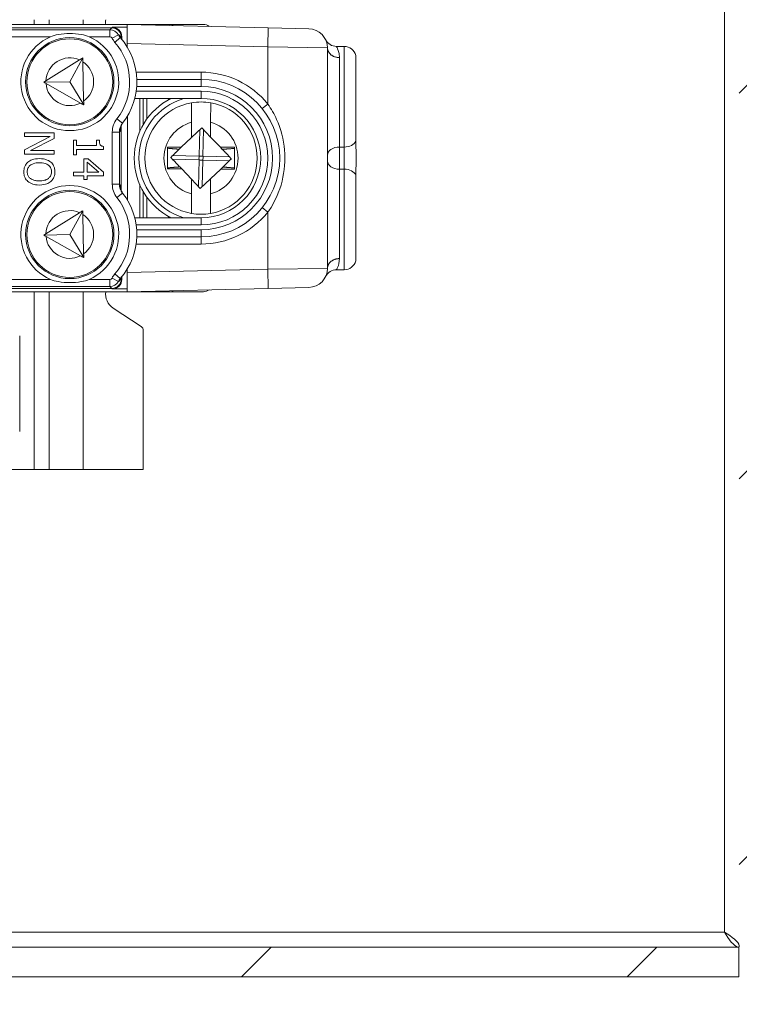
# Model space of a CAD drawing. Units: inches. Extents: x 0.1 to 10.9, y 0.1 to 8.4.
# Drawn here: x 9.4 to 9.7, y 4.2 to 4.6 of the extents above; entities that cross this region are included whole.
import ezdxf

# ---------------------------------------------------------------- set-up
doc = ezdxf.new("R2010")
doc.units = ezdxf.units.IN
doc.header["$MEASUREMENT"] = 0
for name, color, linetype, lineweight in [('Dimension (ANSI)', 7, 'Continuous', 5), ('Hatch (ANSI)', 7, 'Continuous', 5), ('Visible (ANSI)', 7, 'Continuous', 5), ('Visible Narrow (ANSI)', 7, 'Continuous', 5)]:
    doc.layers.add(name, color=color, linetype=linetype, lineweight=lineweight)
doc.styles.add('Note Text (ANSI)', font='tahoma.ttf')
doc.dimstyles.new('Default - Fraction (ANSI)', dxfattribs={"dimtxt": 0.0449999980628491, "dimasz": 0.0599999986588955, "dimexe": 0.0625, "dimexo": 0.001, "dimgap": 0.031, "dimtad": 0, "dimtih": 1, "dimtoh": 1, "dimdec": 4, "dimrnd": 1e-08, "dimzin": 0, "dimdsep": 46, "dimlunit": 5, "dimtxsty": 'Note Text (ANSI)', "dimblk": 'Filled-1', "dimcen": 0.09, "dimdle": 0.3939999999999999, "dimclrd": 256, "dimclre": 256, "dimclrt": 256, "dimadec": 0, "dimazin": 3, "dimtfac": 2.666666984558105, "dimtofl": 0, "dimtmove": 0, "dimatfit": 3, "dimldrblk": 'Filled-1', "dimfxl": 1, "dimfrac": 2, "dimtolj": 1, "dimtzin": 12, "dimlwd": -1, "dimlwe": -1, "dimarcsym": 0})

# ---------------------------------------------------------------- blocks, each defined once
blk = doc.blocks.new('Filled-1')
at = {"color": 0}
for p, q in [((0, 0), (-0.9999999999999998, 0.1666666666666666)), ((-0.9999999999999998, 0.1666666666666666), (-0.9999999999999998, -0.1666666666666666)), ((-0.9999999999999998, 0), (0, 0)), ((-0.9999999999999998, -0.1666666666666666), (0, 0))]:
    blk.add_line(p, q, dxfattribs=at)
at = {"color": 0, "flags": 128}
blk.add_lwpolyline([(-0.9999999999999998, -0.1666666666666666), (0, 0), (-0.9999999999999998, 0.1666666666666666), (-0.9999999999999998, -0.1666666666666666)], dxfattribs=at)
at = {"color": 0}
blk.add_solid([(-0.9999999999999998, -0.1666666666666666), (0, 0), (-0.9999999999999998, 0.1666666666666666), (-0.9999999999999998, -0.1666666666666666)], dxfattribs=at)
blk = doc.blocks.new('*D30')
at = {"layer": 'Defpoints', "color": 0, "transparency": 16777216}
for p in [(8.862500000000079, 4.206217179608384), (9.737500000000079, 4.206217179608384), (9.737500000000079, 3.8484375)]:
    blk.add_point(p, dxfattribs=at)
at = {"layer": 'Dimension (ANSI)', "transparency": 16777216}
for p, q in [((8.862500000000079, 4.205217179608385), (8.862500000000079, 3.7859375)), ((9.737500000000079, 4.205217179608385), (9.737500000000079, 3.7859375)), ((8.922499998658974, 3.8484375), (9.199641373480956, 3.8484375)), ((9.677500001341183, 3.8484375), (9.4003586265192, 3.8484375))]:
    blk.add_line(p, q, dxfattribs=at)
at = {"layer": 'Dimension (ANSI)', "transparency": 16777216, "xscale": 0.0599999986588955, "yscale": 0.0599999986588955, "zscale": 0.0599999986588955, "rotation": 180}
blk.add_blockref('Filled-1', (8.862500000000079, 3.8484375), dxfattribs=at)
at = {"layer": 'Dimension (ANSI)', "transparency": 16777216, "xscale": 0.0599999986588955, "yscale": 0.0599999986588955, "zscale": 0.0599999986588955}
blk.add_blockref('Filled-1', (9.737500000000079, 3.8484375), dxfattribs=at)
at = {"layer": 'Dimension (ANSI)', "transparency": 16777216, "insert": (9.300000000000079, 3.8484375), "char_height": 0.0449999980628491, "attachment_point": 5, "style": 'Note Text (ANSI)'}
blk.add_mtext('\\A1; 4\\P[102]', dxfattribs=at)

msp = doc.modelspace()

# ---------------------------------------------------------------- hatches: boundary and pattern name
at = {"layer": 'Hatch (ANSI)'}
h = msp.add_hatch(dxfattribs=at)
h.set_pattern_fill('ANSI31', color=256, scale=0.9999999999999998, style=0)
h.set_pattern_definition([(44.99999999999999, (0, 0), (-0.0883883476483184, 0.0883883476483184), [])])
h.paths.add_polyline_path([(9.723782820391692, 4.206062500000001), (8.87621717960846, 4.206062500000001), (8.87621717960846, 4.192499999999999), (9.723782820391692, 4.192499999999999)])
h.paths.add_polyline_path([(8.87621717960846, 5.053937499999999), (9.723782820391692, 5.053937499999999), (9.723782820391692, 5.067499999999999), (8.87621717960846, 5.067499999999999)])
h.paths.add_polyline_path([(9.737500000000079, 4.206217179608383), (9.737500000000079, 4.301875), (9.737500000000079, 4.958124999999999), (9.737500000000079, 5.053782820391615), (9.723937500000076, 5.053782820391615), (9.723937500000078, 4.206217179608383)])
h.paths.add_polyline_path([(8.876062500000074, 4.424812499999998), (8.876062500000074, 4.44486126866554), (8.876062500000076, 5.053782820391615), (8.862500000000079, 5.053782820391615), (8.862500000000079, 4.444861268665545), (8.862500000000074, 4.404763731334455), (8.862500000000079, 4.206217179608383), (8.876062500000076, 4.206217179608383), (8.876062500000076, 4.404763731334457)])

# ---------------------------------------------------------------- linework, layer by layer
at = {"layer": 'Visible (ANSI)'}
for p, q in [((9.407515624999967, 4.628906249999997), (9.407515624999967, 4.631093749999996)), ((9.443270312500024, 4.628906249999997), (9.156729687500023, 4.628906249999997)), ((9.436281683081424, 4.627374766747678), (9.163718316918676, 4.62737476674768)), ((9.443270312500044, 4.627608029545959), (9.436514945879699, 4.627608029545959)), ((9.46368924995044, 4.628906249999997), (9.443270312499987, 4.628906249999997)), ((9.443281250000023, 4.628905989583307), (9.443270312500024, 4.628906249999997)), ((9.443270312500044, 4.627608029545959), (9.443270312500024, 4.628906249999997)), ((9.443281250000046, 4.627607769129268), (9.443270312500044, 4.627608029545959)), ((9.443281250000052, 4.620153726120261), (9.443281250000046, 4.628906205827458)), ((9.508020770103744, 4.627364819808216), (9.443281250000046, 4.628906205827458)), ((9.46368924995044, 4.628906249999997), (9.478281249999975, 4.628906249999997)), ((9.508020770103744, 4.627364819808216), (9.526614520103738, 4.626922120414563)), ((9.440656016747734, 4.622405702953735), (9.440656016747734, 4.62300043308137)), ((9.440889279546006, 4.622051919943481), (9.440889279546006, 4.623233695879651)), ((9.443281250000052, 4.620153726120261), (9.443281250000052, 4.61864184684968)), ((9.535156250000043, 4.517137900580769), (9.535156250000043, 4.618174599419222)), ((9.539231967446748, 4.618843749999997), (9.54281250000003, 4.618843749999997)), ((9.421482829818467, 4.612646862762503), (9.406099635576364, 4.603015015022763)), ((9.42293661793283, 4.613557120121457), (9.417060206935222, 4.602656901627669)), ((9.423382303092316, 4.593751586566188), (9.42297531259984, 4.61183759119069)), ((9.54810759441868, 4.575494450934574), (9.548107594418674, 4.614742187499995)), ((9.477187500000053, 4.603749999999996), (9.447746157090554, 4.603749999999996)), ((9.417060206935222, 4.602656901627669), (9.40509775535779, 4.602387709824193)), ((9.406126839696826, 4.601806107548003), (9.42192773483922, 4.59287599732075)), ((9.423420997759315, 4.5920320576354), (9.417060206935222, 4.602656901627669)), ((9.44679672736189, 4.594999999999996), (9.477187500000053, 4.594999999999996)), ((9.449078125000037, 4.579811646419257), (9.449078125000037, 4.594999999999996)), ((9.450718750000037, 4.583060661655021), (9.450718750000037, 4.594999999999996)), ((9.452359375000038, 4.594999999999996), (9.452359375000038, 4.58558541155274)), ((9.462203125000038, 4.594365033777235), (9.462203125000038, 4.594999999999996)), ((9.47284122919839, 4.584070160180949), (9.472857450660642, 4.593018870842947)), ((9.481609470988523, 4.593003005924216), (9.481593249526274, 4.58405429526222)), ((9.443500000000038, 4.587035524022049), (9.443500000000038, 4.548276975977943)), ((9.440656016747734, 4.552757829912611), (9.440656016747734, 4.582554670087382)), ((9.472828592471288, 4.577098999825648), (9.47284122919839, 4.584070160180951)), ((9.477525917714498, 4.581573300749905), (9.472828592471284, 4.577098999825648)), ((9.48158103501438, 4.57731605360015), (9.477525917714498, 4.581573300749905)), ((9.481593249526274, 4.58405429526222), (9.481581035014383, 4.57731605360015)), ((9.409921635200226, 4.579219076828326), (9.396228230170944, 4.579219076828326)), ((9.396228230170944, 4.579219076828326), (9.396228230170944, 4.577521272152898)), ((9.408035185560863, 4.577521272152898), (9.396228230170944, 4.571462439781755)), ((9.396228230170944, 4.577521272152898), (9.408035185560863, 4.577521272152898)), ((9.399080098155164, 4.571118440141637), (9.409921635200226, 4.576633531146136)), ((9.409921635200226, 4.576633531146136), (9.409921635200226, 4.579219076828326)), ((9.420172252038576, 4.575856757275396), (9.418774059952927, 4.575856757275396)), ((9.418774059952927, 4.575856757275396), (9.418774059952927, 4.569176506199521)), ((9.420172252038576, 4.573371082456466), (9.420172252038576, 4.575856757275396)), ((9.430603208868016, 4.575856757275396), (9.429349274695962, 4.575856757275396)), ((9.429349274695962, 4.575856757275396), (9.429349274695962, 4.573371082456466)), ((9.472828592471288, 4.577098999825648), (9.468156927588447, 4.572649140933442)), ((9.486057274939961, 4.572616692704881), (9.481581035014383, 4.57731605360015)), ((9.396228230170944, 4.571462439781755), (9.396228230170944, 4.569420635466205)), ((9.429349274695962, 4.573371082456466), (9.420172252038576, 4.573371082456466)), ((9.420172252038576, 4.569176506199521), (9.420172252038576, 4.57160669720553)), ((9.420172252038576, 4.57160669720553), (9.432511852032553, 4.57160669720553)), ((9.432511852032553, 4.57160669720553), (9.432511852032553, 4.573027082816347)), ((9.461884046142814, 4.572660511879877), (9.461866004173052, 4.562707502426488)), ((9.468156927588447, 4.572649140933442), (9.461884046142814, 4.572660511879877)), ((9.468156927588447, 4.572649140933442), (9.467195251707146, 4.571733124464127)), ((9.492508995827041, 4.572604997573503), (9.486057274939961, 4.572616692704881)), ((9.486951076648378, 4.57167833889309), (9.486057274939961, 4.572616692704881)), ((9.492490953857283, 4.562651988120115), (9.492508995827041, 4.572604997573503)), ((9.396228230170944, 4.569420635466205), (9.409921635200226, 4.569420635466205)), ((9.409921635200226, 4.571118440141637), (9.399080098155164, 4.571118440141637)), ((9.409921635200226, 4.569420635466205), (9.409921635200226, 4.571118440141637)), ((9.418774059952927, 4.569176506199521), (9.420172252038576, 4.569176506199521)), ((9.425409923978464, 4.567290056560157), (9.42347908728876, 4.567290056560157)), ((9.42347908728876, 4.567290056560157), (9.42347908728876, 4.561242320951599)), ((9.432467464982214, 4.561164643613508), (9.425409923978464, 4.567290056560157)), ((9.548281250000034, 4.565046962930091), (9.548281250000034, 4.5702655370699)), ((9.424954956712499, 4.561242320951599), (9.424954956712499, 4.565847477424171)), ((9.424954956712499, 4.565847477424171), (9.430303596278234, 4.561242320951599)), ((9.461866004173052, 4.562707502426488), (9.468317725060134, 4.562695807295111)), ((9.467423923351713, 4.563634161106902), (9.468317725060134, 4.562695807295111)), ((9.468317725060134, 4.562695807295111), (9.472793964985712, 4.557996446399841)), ((9.48154640752881, 4.558213500174344), (9.486218072411647, 4.562663359066547)), ((9.486218072411647, 4.562663359066547), (9.487179748292943, 4.563579375535866)), ((9.486218072411647, 4.562663359066547), (9.492490953857283, 4.562651988120115)), ((9.42347908728876, 4.561242320951599), (9.418774059952927, 4.561242320951599)), ((9.418774059952927, 4.561242320951599), (9.418774059952927, 4.559477935700662)), ((9.418774059952927, 4.559477935700662), (9.42347908728876, 4.559477935700662)), ((9.42347908728876, 4.559477935700662), (9.42347908728876, 4.557846711600737)), ((9.42347908728876, 4.557846711600737), (9.424954956712499, 4.557846711600737)), ((9.430303596278234, 4.561242320951599), (9.424954956712499, 4.561242320951599)), ((9.424954956712499, 4.557846711600737), (9.424954956712499, 4.559477935700662)), ((9.424954956712499, 4.559477935700662), (9.432467464982214, 4.559477935700662)), ((9.432467464982214, 4.559477935700662), (9.432467464982214, 4.561164643613508)), ((9.472781750473821, 4.551258204737771), (9.472793964985712, 4.557996446399841)), ((9.47279396498571, 4.557996446399841), (9.476849082285591, 4.553739199250086)), ((9.476849082285591, 4.553739199250086), (9.481546407528805, 4.558213500174344)), ((9.48154640752881, 4.558213500174344), (9.481533770801702, 4.551242339819042)), ((9.548107594418674, 4.520570312499995), (9.54810759441868, 4.559818049065417)), ((9.449078125000037, 4.540312499999996), (9.449078125000037, 4.555500853580737)), ((9.450718750000037, 4.540312499999996), (9.450718750000037, 4.552251838344971)), ((9.452359375000038, 4.549727088447252), (9.452359375000038, 4.540312499999996)), ((9.472765529011564, 4.542309494075775), (9.472781750473821, 4.551258204737771)), ((9.481533770801702, 4.551242339819042), (9.481517549339449, 4.542293629157044)), ((9.421482829818467, 4.542646862762502), (9.406099635576364, 4.533015015022765)), ((9.42293661793283, 4.543557120121458), (9.417060206935222, 4.532656901627668)), ((9.423382303092316, 4.523751586566191), (9.42297531259984, 4.54183759119069)), ((9.477187500000053, 4.540312499999996), (9.44679672736189, 4.540312499999996)), ((9.462203125000038, 4.540312499999996), (9.462203125000038, 4.540947466222757)), ((9.417060206935222, 4.532656901627668), (9.40509775535779, 4.532387709824193)), ((9.406126839696826, 4.531806107548002), (9.42192773483922, 4.522875997320751)), ((9.423420997759315, 4.522032057635398), (9.417060206935222, 4.532656901627668)), ((9.447746157090554, 4.531562499999997), (9.477187500000053, 4.531562499999997)), ((9.440656016747734, 4.512312066918623), (9.440656016747734, 4.512906797046256)), ((9.440889279546006, 4.51207880412034), (9.440889279546006, 4.513260580056511)), ((9.443281250000052, 4.516670653150313), (9.443281250000052, 4.515158773879731)), ((9.443281250000046, 4.506406294172533), (9.443281250000052, 4.515158773879731)), ((9.539231967446748, 4.516468749999996), (9.54281250000003, 4.516468749999996)), ((9.526614520103738, 4.508390379585429), (9.508020770103744, 4.507947680191776)), ((9.443270312500024, 4.506406249999995), (9.156729687500023, 4.506406249999995)), ((9.163718316918676, 4.507937733252314), (9.436281683081424, 4.507937733252314)), ((9.407515624999967, 4.424921874999999), (9.407515624999967, 4.506406249999995)), ((9.436514945879699, 4.507704470454032), (9.443270312500044, 4.507704470454032)), ((9.443270312499987, 4.506406249999995), (9.46368924995044, 4.506406249999995)), ((9.443281250000046, 4.507704730870721), (9.443270312500044, 4.507704470454032)), ((9.443270312500024, 4.506406249999995), (9.443270312500044, 4.507704470454032)), ((9.443281250000023, 4.506406510416686), (9.443270312500024, 4.506406249999995)), ((9.443281250000046, 4.506406294172533), (9.508020770103744, 4.507947680191776)), ((9.478281249999975, 4.506406249999995), (9.46368924995044, 4.506406249999995)), ((9.449735378807912, 4.490447507514593), (9.436884549172175, 4.498920585710634)), ((9.394062499999958, 4.48617121875), (9.394062499999958, 4.442421218749999)), ((9.450718749999973, 4.488621246289061), (9.450718749999973, 4.424921874999999)), ((9.400624999999957, 4.424921874999999), (9.199374999999957, 4.424921874999999)), ((9.407515624999958, 4.424921874999999), (9.400624999999957, 4.424921874999999)), ((9.407515624999967, 4.424921874999999), (9.423156249999973, 4.424921874999999)), ((9.450718749999973, 4.424921874999999), (9.423156249999973, 4.424921874999999)), ((9.723782820391696, 4.206062500000001), (8.87621717960846, 4.206062500000001)), ((9.723782820391696, 4.192500000000001), (9.723782820391696, 4.206062500000001)), ((8.87621717960846, 4.1925), (9.723782820391696, 4.192500000000001))]:
    msp.add_line(p, q, dxfattribs=at)
for centre, radius in [((9.417031250000067, 4.602656249999997), 0.020234375), ((9.417031250000061, 4.602656249999997), 0.0196875), ((9.417031250000067, 4.532656249999996), 0.020234375), ((9.417031250000061, 4.532656249999996), 0.0196875)]:
    msp.add_circle(centre, radius, dxfattribs=at)
for centre, radius, start, end in [((9.441098999999973, 4.629999999999999), 0.00765625, 171.7867892983017, 188.2132107017722), ((9.478281249999975, 4.624531249999995), 0.004375, 52.66254588760495, 90), ((9.526406250000038, 4.618174599419222), 0.00875, 0, 88.636100000002), ((9.417031250000068, 4.602656249999997), 0.022421875, 113.4008303489514, 66.59916965105258), ((9.417031250000067, 4.602656249999997), 0.0307343750000001, 321.8475803829642, 41.1123114158245), ((9.539231967446748, 4.624312499999995), 0.00546875, 205.5740037255627, 270), ((9.54281250000003, 4.613374999999996), 0.00546875, 14.47751218593315, 90), ((9.477187500000053, 4.567656249999997), 0.03609375, 270, 90), ((9.477187500000042, 4.567656249999997), 0.030625, 116.7655005767545, 243.2344994232437), ((9.477187500000053, 4.567656249999997), 0.02734375, 270, 90), ((9.477187500000042, 4.567656249999997), 0.0257295911997254, 99.68844803684173, 260.1038303501134), ((9.477187500000042, 4.567656249999997), 0.0257295911997254, 80.10383035011367, 99.68844803684173), ((9.477187500000042, 4.567656249999997), 0.0257295911997254, 279.6884480368417, 80.10383035011336), ((9.417031250000067, 4.532656249999996), 0.022421875, 293.4008303489514, 246.5991696510526), ((9.417031250000067, 4.532656249999996), 0.030734375, 318.8876885841738, 38.15241961703582), ((9.477187500000042, 4.567656249999997), 0.0257295911997254, 260.1038303501137, 279.6884480368417), ((9.526406250000038, 4.517137900580769), 0.00875, 271.363899999998, 0), ((9.54281250000003, 4.521937499999995), 0.00546875, 270, 345.5224878140668), ((9.539231967446748, 4.510999999999995), 0.00546875, 90, 154.4259962744373), ((9.441098999999973, 4.505312500000001), 0.0076562500000001, 171.786789298298, 236.601499999997), ((9.478281249999975, 4.510781249999997), 0.0043750000000002, 270, 307.3374541123895), ((9.448531249999972, 4.488621246289061), 0.0021874999999999, 0, 56.60149999998986)]:
    msp.add_arc(centre, radius, start, end, dxfattribs=at)
for centre, major_axis, ratio, start_param, end_param in [((9.43628035031254, 4.622999100312487), (0.0030945345776169, 0.0030945345776169), 0.9996954598818875, 5.497939437029629, 7.068431177329228), ((9.436513613110815, 4.623232363110766), (0.0030945345776169, 0.0030945345776169), 0.9996954598818875, 5.497939437029629, 7.068431177329228), ((9.43628035031254, 4.512313399687505), (0.0030945345776169, -0.0030945345776169), 0.9996954598818875, 5.497939437029947, 7.068431177329546), ((9.436513613110815, 4.512080136889224), (0.0030945345776169, -0.0030945345776169), 0.9996954598818879, 5.497939437029946, 7.068431177329542)]:
    msp.add_ellipse(centre, major_axis=major_axis, ratio=ratio, start_param=start_param, end_param=end_param, dxfattribs=at)
for points, knots in [([(9.408126151420843, 4.623233900444349), (9.409250990270568, 4.623720681035242), (9.410484817363018, 4.624043960342175), (9.413521130282424, 4.624594485922043), (9.41534997943699, 4.624721524673796), (9.418712520563142, 4.624721524673796), (9.420541369717707, 4.624594485922043), (9.423577682637111, 4.624043960342175), (9.424811509729563, 4.623720681035242), (9.425936348579288, 4.623233900444349)], [0.1824808823676442, 0.1824808823676442, 0.1824808823676442, 0.1824808823676442, 0.2249393643675844, 0.2249393643675844, 0.2835052235248732, 0.2835052235248732, 0.342071082682162, 0.342071082682162, 0.3845295646821023, 0.3845295646821023, 0.3845295646821023, 0.3845295646821023]), ([(9.441114491414009, 4.621750733225211), (9.440905174271084, 4.622014738028362), (9.440722012111488, 4.622287288519516), (9.440299712769463, 4.623014688950293), (9.440108326505692, 4.623460453191092), (9.439968551370633, 4.623868503844846)], [0, 0, 0, 0, 0.0117362184533943, 0.0117362184533943, 0.0310362008784293, 0.0310362008784293, 0.0310362008784293, 0.0310362008784293]), ([(9.44014239475674, 4.58005998906442), (9.440159617618, 4.580783298304771), (9.440285606490338, 4.581505210146644), (9.440630770608523, 4.582513097681021), (9.440771055361976, 4.582849080033823), (9.44103511404158, 4.583347283652361), (9.441125207531806, 4.583502831999179), (9.441319331060264, 4.583807464251887), (9.441421277765912, 4.583954354210972), (9.441530223418988, 4.584098176068168)], [0, 0, 0, 0, 0.0426210542872832, 0.0426210542872832, 0.0620286195041244, 0.0620286195041244, 0.0707590874586294, 0.0707590874586294, 0.0791518554209105, 0.0791518554209105, 0.0791518554209105, 0.0791518554209105]), ([(9.432511852032553, 4.573027082816347), (9.432326790684613, 4.573041887724181), (9.432139451733072, 4.573070096458447), (9.431805260416827, 4.573159796869389), (9.431653703880741, 4.573216914372626), (9.431361900368012, 4.573379640289205), (9.431227628010012, 4.573486692070496), (9.431052839860884, 4.573697602502478), (9.430927088455547, 4.573867589435669), (9.430654414552084, 4.574672858754789), (9.430603208868016, 4.57527171174936), (9.430603208868016, 4.575856757275396)], [-0.1048980681949266, -0.1048980681949266, -0.1048980681949266, -0.1048980681949266, -0.0795754685060572, -0.0795754685060572, -0.0577188095067426, -0.0577188095067426, -0.0340305744473931, -0.0340305744473931, -0.0203796430098249, -0.0203796430098249, 0, 0, 0, 0]), ([(9.548107594418674, 4.575494450934574), (9.548107594418674, 4.573742902823961), (9.548222239083133, 4.572372442281158), (9.548270888200383, 4.571072743409648), (9.548280752491578, 4.570685198136095), (9.548281243894117, 4.570285284521355), (9.548281250000038, 4.570275411822476), (9.548281250000038, 4.5702655370699)], [0.0322914879914898, 0.0322914879914898, 0.0322914879914898, 0.0322914879914898, 0.1305354582129245, 0.1305354582129245, 0.1716074730308361, 0.1716074730308361, 0.1726468595332144, 0.1726468595332144, 0.1726468595332144, 0.1726468595332144]), ([(9.403074932685588, 4.567423218200993), (9.401907242718403, 4.567423218200993), (9.40073167003912, 4.567271647071398), (9.398970326398867, 4.566606602379008), (9.39834509895622, 4.566260532191042), (9.397803970457945, 4.565791994101072)], [-0.0655932075428434, -0.0655932075428434, -0.0655932075428434, -0.0655932075428434, -0.0249338549946546, -0.0249338549946546, 0, 0, 0, 0]), ([(9.408356991675811, 4.565780897338488), (9.407692893537016, 4.566335614607365), (9.406926858016776, 4.566727631806691), (9.405597161320923, 4.567161473525255), (9.404629497888155, 4.567423218200993), (9.403074932685588, 4.567423218200993)], [-0.1419710704617574, -0.1419710704617574, -0.1419710704617574, -0.1419710704617574, -0.0541521684277903, -0.0541521684277903, 0, 0, 0, 0]), ([(9.397803970457945, 4.565791994101072), (9.397497778211124, 4.565522692486396), (9.397223489959671, 4.565223852194514), (9.396757012774996, 4.56457630113913), (9.3965596689417, 4.564228063112219), (9.396071511402273, 4.563058172223183), (9.395939714343749, 4.562222194996963), (9.395939714343749, 4.561375482592437)], [-0.0594555170289049, -0.0594555170289049, -0.0594555170289049, -0.0594555170289049, -0.044147147907447, -0.044147147907447, -0.0294946218171036, -0.0294946218171036, 0, 0, 0, 0]), ([(9.397515454630748, 4.561364385829853), (9.397515454630748, 4.561665390267193), (9.397542469834931, 4.561965640588613), (9.397661649265586, 4.562537526544061), (9.397748915904, 4.562805326894372), (9.398075092672958, 4.563500677916636), (9.398365216803509, 4.563879384037663), (9.399207331498584, 4.564643712311929), (9.399742742586035, 4.564921029412263), (9.401146419867146, 4.565422902589737), (9.40213671155306, 4.565525671799044), (9.403074932685588, 4.565525671799044)], [-0.0832102092674562, -0.0832102092674562, -0.0832102092674562, -0.0832102092674562, -0.0743746248712561, -0.0743746248712561, -0.0660635424085074, -0.0660635424085074, -0.0518308322969489, -0.0518308322969489, -0.032682262993617, -0.032682262993617, 0, 0, 0, 0]), ([(9.403074932685588, 4.565525671799044), (9.403790322992435, 4.565525671799044), (9.40482447629254, 4.56546336547287), (9.406321562969909, 4.564958988070911), (9.406799721856302, 4.564727134657244), (9.407214025129608, 4.564404898778009)], [-0.0550524645893453, -0.0550524645893453, -0.0550524645893453, -0.0550524645893453, -0.0182832939173249, -0.0182832939173249, 0, 0, 0, 0]), ([(9.407214025129608, 4.564404898778009), (9.407466665469906, 4.564209676696869), (9.407697471800564, 4.563988696894373), (9.408119625924096, 4.563452468557702), (9.408257087198457, 4.563184558011353), (9.408555269525827, 4.562459347972155), (9.408634410740424, 4.561911374122145), (9.408634410740424, 4.561364385829853)], [-0.0345513286158275, -0.0345513286158275, -0.0345513286158275, -0.0345513286158275, -0.0273006053484906, -0.0273006053484906, -0.019053946456157, -0.019053946456157, 0, 0, 0, 0]), ([(9.410210151027426, 4.561375482592437), (9.410210151027426, 4.561867076702003), (9.410165004550047, 4.56235762301157), (9.409964224269274, 4.563290100431387), (9.409817507931148, 4.56372323084282), (9.409307176072812, 4.564768702568597), (9.40888623210882, 4.565316198421702), (9.408356991675811, 4.565780897338488)], [-0.0575343782963805, -0.0575343782963805, -0.0575343782963805, -0.0575343782963805, -0.0405254571717223, -0.0405254571717223, -0.0245338376098373, -0.0245338376098373, 0, 0, 0, 0]), ([(9.548281250000038, 4.565046962930091), (9.548281250000038, 4.565037093462909), (9.54828124390065, 4.565027226048291), (9.548280800325438, 4.564666043212882), (9.548272750936246, 4.564316799776659), (9.548226198271763, 4.562982602067718), (9.548107594418674, 4.561582861685097), (9.548107594418674, 4.559818049065417)], [-0.0004181497246424, -0.0004181497246424, -0.0004181497246424, -0.0004181497246424, 0, 0, 0.0148908835364126, 0.0148908835364126, 0.0574651766615088, 0.0574651766615088, 0.0574651766615088, 0.0574651766615088]), ([(9.395939714343749, 4.561375482592437), (9.395939714343749, 4.560886923683607), (9.395984890779015, 4.560400237726596), (9.396181952557926, 4.559475738461697), (9.396328036932985, 4.559030427520964), (9.396838890549057, 4.557978196886828), (9.39727173871331, 4.557429315416271), (9.397803970457945, 4.556958971083803)], [-0.0578640521223737, -0.0578640521223737, -0.0578640521223737, -0.0578640521223737, -0.0407442679215036, -0.0407442679215036, -0.0247420165826391, -0.0247420165826391, 0, 0, 0, 0]), ([(9.403074932685588, 4.557214196623247), (9.402486846691511, 4.557214196623247), (9.40188646195898, 4.557254375716976), (9.400812768356808, 4.557447189772445), (9.400322123790668, 4.557584623190023), (9.3992056223042, 4.558086941815187), (9.398803667392542, 4.558436932442913), (9.398229160271637, 4.559022447444674), (9.397976056437107, 4.559397771275751), (9.397599145843653, 4.560313832628488), (9.397515454630748, 4.560834589797269), (9.397515454630748, 4.561364385829853)], [-0.0659643858558479, -0.0659643858558479, -0.0659643858558479, -0.0659643858558479, -0.0557498956746152, -0.0557498956746152, -0.0470249760193718, -0.0470249760193718, -0.0345002114815982, -0.0345002114815982, -0.0184550663692935, -0.0184550663692935, 0, 0, 0, 0]), ([(9.407214025129608, 4.558334969644283), (9.406588787618398, 4.557850914796893), (9.405876744803173, 4.557620251519335), (9.404704631286853, 4.557291563602061), (9.40387676255098, 4.557214196623247), (9.403074932685588, 4.557214196623247)], [-0.0423662005905625, -0.0423662005905625, -0.0423662005905625, -0.0423662005905625, -0.027931170625347, -0.027931170625347, 0, 0, 0, 0]), ([(9.408634410740424, 4.561364385829853), (9.408634410740424, 4.561007529724085), (9.40859717120035, 4.560652238799471), (9.408430909991846, 4.559981786453568), (9.408308890517144, 4.5596692511045), (9.407905201675439, 4.558968250351847), (9.407590546875062, 4.558623244105644), (9.407214025129608, 4.558334969644283)], [-0.0406402988557336, -0.0406402988557336, -0.0406402988557336, -0.0406402988557336, -0.028177767801721, -0.028177767801721, -0.0165186074369867, -0.0165186074369867, 0, 0, 0, 0]), ([(9.408356991675811, 4.556958971083803), (9.408659566551897, 4.557227075404383), (9.408927642958062, 4.557526094717077), (9.4094488275345, 4.558262996200606), (9.409638746241653, 4.558654831760341), (9.41007860607999, 4.559711748763461), (9.410210151027426, 4.560537473350498), (9.410210151027426, 4.561375482592437)], [-0.0485327245668661, -0.0485327245668661, -0.0485327245668661, -0.0485327245668661, -0.0398697819942412, -0.0398697819942412, -0.0291914533649582, -0.0291914533649582, 0, 0, 0, 0]), ([(9.397803970457945, 4.556958971083803), (9.398116041969242, 4.556684957073881), (9.398458151873172, 4.556451804306837), (9.399217664700828, 4.556041256832426), (9.399634543243675, 4.555872067933731), (9.400769407925203, 4.55551713083169), (9.401749581938718, 4.555316650221295), (9.403074932685588, 4.555316650221295)], [-0.0999531056389536, -0.0999531056389536, -0.0999531056389536, -0.0999531056389536, -0.0740817349296808, -0.0740817349296808, -0.0461676465880751, -0.0461676465880751, 0, 0, 0, 0]), ([(9.403074932685588, 4.555316650221295), (9.404624277467537, 4.555316650221295), (9.405694047344863, 4.555583400561306), (9.407145730643906, 4.556126205163639), (9.407795294136733, 4.556479473184587), (9.408356991675811, 4.556958971083803)], [-0.0539984776727356, -0.0539984776727356, -0.0539984776727356, -0.0539984776727356, -0.0257260659742962, -0.0257260659742962, 0, 0, 0, 0]), ([(9.441530223418988, 4.551214323931822), (9.441327401949273, 4.551482073581579), (9.441151139242052, 4.551757372422493), (9.440802116083688, 4.552393865648975), (9.440651563401863, 4.552745532493153), (9.44029064852851, 4.553779161938416), (9.440159953125667, 4.554515111365489), (9.44014239475674, 4.555252510935571)], [0, 0, 0, 0, 0.011700712826814, 0.011700712826814, 0.0268234492923535, 0.0268234492923535, 0.0591179301101332, 0.0591179301101332, 0.0591179301101332, 0.0591179301101332]), ([(9.439968551370633, 4.511443996155144), (9.440087838685985, 4.511792235968993), (9.440244506143427, 4.512167326379644), (9.4405435871336, 4.512723122345313), (9.44064669274294, 4.512897649909174), (9.440870197947824, 4.513238436488621), (9.440987890243198, 4.51340208889694), (9.441114491414009, 4.513561766774778)], [0, 0, 0, 0, 0.0164917942091284, 0.0164917942091284, 0.0239291093313226, 0.0239291093313226, 0.0310323860815157, 0.0310323860815157, 0.0310323860815157, 0.0310323860815157]), ([(9.425936348579288, 4.512078599555644), (9.424811509729563, 4.511591818964748), (9.423577682637111, 4.511268539657816), (9.420541369717707, 4.51071801407795), (9.418712520563142, 4.510590975326196), (9.41534997943699, 4.510590975326196), (9.413521130282424, 4.51071801407795), (9.410484817363018, 4.511268539657816), (9.409250990270568, 4.511591818964748), (9.408126151420843, 4.512078599555644)], [0.1824808823676442, 0.1824808823676442, 0.1824808823676442, 0.1824808823676442, 0.2249393643675844, 0.2249393643675844, 0.2835052235248732, 0.2835052235248732, 0.342071082682162, 0.342071082682162, 0.3845295646821019, 0.3845295646821019, 0.3845295646821019, 0.3845295646821019]), ([(9.717101562499927, 4.212898437499998), (9.719204843377863, 4.209518123856318), (9.721308124255803, 4.206383344843983), (9.723411405133739, 4.206088545630476), (9.723535210219675, 4.20607119291152), (9.723659015305607, 4.206062499999998), (9.723782820391543, 4.206062499999998)], [0, 0, 0, 0, 1.483474787626909, 1.483474787626909, 1.483474787626909, 1.570796326794894, 1.570796326794894, 1.570796326794894, 1.570796326794894]), ([(9.717101562499927, 4.212898437499998), (9.720481876143605, 4.210795156622062), (9.723616655155944, 4.208691875744123), (9.723911454369448, 4.206588594866187), (9.72392880708841, 4.206464789780253), (9.723937499999927, 4.206340984694318), (9.723937499999927, 4.206217179608382)], [0, 0, 0, 0, 1.483474787626906, 1.483474787626906, 1.483474787626906, 1.570796326794894, 1.570796326794894, 1.570796326794894, 1.570796326794894])]:
    msp.add_open_spline(points, degree=3, knots=knots, dxfattribs=at)
for points in [[(9.422936617932836, 4.613557120121457), (9.422454621102668, 4.613255328438524), (9.421969905456583, 4.612951834429001), (9.421482829818467, 4.612646862762503)], [(9.42297531259984, 4.61183759119069), (9.422962348740986, 4.61241368428258), (9.422949447290364, 4.612987004052717), (9.422936617932836, 4.613557120121457)], [(9.406099635576364, 4.603015015022763), (9.405765284495134, 4.602805668468638), (9.405430487912671, 4.602596042973744), (9.405097755357797, 4.602387709824193)], [(9.405097755357797, 4.602387709824193), (9.405439522621945, 4.602194554986228), (9.405783409958364, 4.602000201957978), (9.406126839696826, 4.601806107548003)], [(9.42192773483922, 4.59287599732075), (9.42242803607466, 4.592593244657749), (9.422925913237039, 4.59231186199559), (9.423420997759319, 4.5920320576354)], [(9.423420997759319, 4.5920320576354), (9.423408168401794, 4.592602173704146), (9.423395266951172, 4.593175493474292), (9.423382303092316, 4.593751586566188)], [(9.422936617932836, 4.543557120121458), (9.422454621102668, 4.543255328438526), (9.421969905456583, 4.542951834429), (9.421482829818467, 4.542646862762502)], [(9.42297531259984, 4.54183759119069), (9.422962348740986, 4.542413684282579), (9.422949447290364, 4.542987004052717), (9.422936617932836, 4.543557120121458)], [(9.406099635576364, 4.533015015022765), (9.405765284495134, 4.532805668468638), (9.405430487912671, 4.532596042973745), (9.405097755357797, 4.532387709824193)], [(9.405097755357797, 4.532387709824193), (9.405439522621945, 4.532194554986228), (9.405783409958364, 4.53200020195798), (9.406126839696826, 4.531806107548002)], [(9.42192773483922, 4.522875997320751), (9.42242803607466, 4.522593244657749), (9.422925913237039, 4.522311861995589), (9.423420997759319, 4.522032057635398)], [(9.423420997759319, 4.522032057635398), (9.423408168401794, 4.522602173704147), (9.423395266951172, 4.52317549347429), (9.423382303092316, 4.523751586566191)]]:
    msp.add_open_spline(points, degree=3, dxfattribs=at)
for points, weights in [([(9.467195251707158, 4.571733124464126), (9.46506207419927, 4.57190352760513), (9.4618831466674, 4.572164308439042)], [2.490698279415456, 2.168565669305662, 1.810078583104541]), ([(9.463270449250137, 4.567994667714451), (9.46548133396209, 4.5701005818247), (9.467195251707146, 4.571733124464127)], [1.729539644014665, 1.90236950953109, 1.991809611232914]), ([(9.492508096351608, 4.57210879413267), (9.489152863852928, 4.571845792678713), (9.486951076648378, 4.57167833889309)], [1.810078583102663, 2.192514970047533, 2.53357718913021]), ([(9.486951076648271, 4.571678338893199), (9.488742645128537, 4.569797468565131), (9.491104550749954, 4.567317832285543)], [2.014493316039375, 1.925761963572415, 1.729539644014581]), ([(9.467423923351815, 4.563634161106794), (9.465632354871557, 4.56551503143486), (9.463270449250137, 4.567994667714448)], [2.014493316039319, 1.925761963572373, 1.729539644014546]), ([(9.491104550749952, 4.567317832285541), (9.488893666037997, 4.565211918175292), (9.487179748292943, 4.563579375535866)], [1.729539644014414, 1.90236950953076, 1.991809611232534]), ([(9.461866903648481, 4.563203705867321), (9.46522213614716, 4.563466707321278), (9.467423923351713, 4.563634161106901)], [1.810078583102455, 2.192514970047215, 2.533577189129798]), ([(9.492491853332712, 4.563148191560949), (9.489312925800837, 4.563408972394862), (9.487179748292943, 4.563579375535866)], [1.810078583102735, 2.168565669303816, 2.490698279413587])]:
    msp.add_rational_spline(points, weights, degree=2, dxfattribs=at)
at = {"layer": 'Visible Narrow (ANSI)'}
for p, q in [((9.717101562499927, 4.212898437499998), (9.717101562499927, 5.047101562499999)), ((9.400624999999957, 4.631093749999996), (9.400624999999957, 4.628906249999997)), ((9.423156249999973, 4.631093749999996), (9.423156249999973, 4.628906249999995)), ((9.43542156702784, 4.626514650694081), (9.38907151743964, 4.626514650694081)), ((9.436281683081424, 4.627374766747678), (9.43542156702784, 4.626514650694081)), ((9.43542156702784, 4.626514650694081), (9.43542156702784, 4.623233900444349)), ((9.436514945879699, 4.627608029545959), (9.436281683081424, 4.627374766747678)), ((9.507812500000046, 4.618617298812877), (9.508020770103744, 4.627364819808216)), ((9.38907151743964, 4.623233900444349), (9.408126151420843, 4.623233900444349)), ((9.425936348579288, 4.623233900444349), (9.43542156702784, 4.623233900444349)), ((9.439299541285278, 4.624163360314528), (9.436391147794348, 4.622646165051606)), ((9.440187208017695, 4.622865243416946), (9.437715041681297, 4.620707699635776)), ((9.440439142703754, 4.622783559037388), (9.440656016747734, 4.62300043308137)), ((9.440656016747733, 4.62300043308137), (9.440889279546006, 4.623233695879651)), ((9.443281250000052, 4.620153726120261), (9.507812500000046, 4.618617298812877)), ((9.507812500000046, 4.618617298812877), (9.507812500000046, 4.592404987341526)), ((9.535156250000039, 4.618174599419223), (9.507812500000046, 4.618617298812877)), ((9.542812500000037, 4.572734521028033), (9.54281250000003, 4.618843749999995)), ((9.540625000000038, 4.613722058124558), (9.540625000000038, 4.572734521028033)), ((9.47718750000005, 4.607031249999995), (9.447452643486224, 4.607031249999995)), ((9.477187500000053, 4.603749999999996), (9.47718750000005, 4.607031249999995)), ((9.477187500000053, 4.603749999999996), (9.477187500000053, 4.600468749999995)), ((9.477187500000053, 4.598281249999995), (9.447452643486226, 4.598281249999995)), ((9.447687679185307, 4.600468749999995), (9.477187500000053, 4.600468749999995)), ((9.477187500000053, 4.598281249999995), (9.477187500000053, 4.594999999999996)), ((9.505260416666715, 4.590342592563063), (9.507812500000046, 4.592404987341526)), ((9.441199845684851, 4.583669918356791), (9.438619568565484, 4.585696928852505)), ((9.476350603287905, 4.568534862350492), (9.476647305363999, 4.580736404037768)), ((9.478362814426635, 4.580694688399408), (9.47806611235054, 4.568493146712134)), ((9.43651515044442, 4.579612080652007), (9.43651515044442, 4.555700419347985)), ((9.439795900694149, 4.579612080652007), (9.43651515044442, 4.579612080652007)), ((9.43979590069415, 4.555700419347985), (9.43979590069415, 4.579612080652007)), ((9.540625000000038, 4.562577978971958), (9.540625000000038, 4.572734521028033)), ((9.540625000000038, 4.572734521028033), (9.542812500000037, 4.572734521028033)), ((9.542812500000037, 4.572734521028033), (9.542812500000037, 4.562577978971958)), ((9.476308887649546, 4.566819353287858), (9.464107345962272, 4.567116055363952)), ((9.464149061600631, 4.568831564426586), (9.476350603287905, 4.568534862350492)), ((9.476012185573452, 4.554617811600583), (9.476308887649546, 4.566819353287858)), ((9.478024396712179, 4.566777637649501), (9.477727694636087, 4.554576095962223)), ((9.490225938399456, 4.566480935573404), (9.478024396712179, 4.566777637649501)), ((9.47806611235054, 4.568493146712134), (9.490267654037817, 4.568196444636039)), ((9.540625000000038, 4.562577978971958), (9.540625000000038, 4.521590441878768)), ((9.540625000000038, 4.562577978971958), (9.542812500000037, 4.562577978971958)), ((9.54281250000003, 4.516468749999996), (9.542812500000037, 4.562577978971958)), ((9.439795900694149, 4.555700419347985), (9.43651515044442, 4.555700419347985)), ((9.441199845684855, 4.551642581643203), (9.438619568565484, 4.549615571147486)), ((9.505260416666715, 4.544969907436926), (9.507812500000046, 4.542907512658466)), ((9.477187500000053, 4.537031249999995), (9.477187500000053, 4.540312499999997)), ((9.507812499997707, 4.542907512651972), (9.507812500000046, 4.516695201187116)), ((9.447452643486226, 4.537031249999995), (9.477187500000053, 4.537031249999995)), ((9.477187500000053, 4.534843749999995), (9.447687679185307, 4.534843749999995)), ((9.477187500000053, 4.531562499999996), (9.477187500000053, 4.534843749999995)), ((9.477187500000053, 4.531562499999997), (9.47718750000005, 4.528281249999995)), ((9.447452643486224, 4.528281249999995), (9.47718750000005, 4.528281249999995)), ((9.507812500000046, 4.516695201187116), (9.535156250000039, 4.517137900580769)), ((9.439299541285274, 4.511149139685463), (9.436391147794348, 4.512666334948386)), ((9.440187208017697, 4.512447256583047), (9.437715041681297, 4.514604800364216)), ((9.507812500000046, 4.516695201187116), (9.443281250000052, 4.515158773879731)), ((9.507812500000046, 4.516695201187116), (9.508020770103744, 4.507947680191776)), ((9.408126151420843, 4.512078599555644), (9.38907151743964, 4.512078599555644)), ((9.38907151743964, 4.508797849305911), (9.43542156702784, 4.508797849305911)), ((9.43542156702784, 4.512078599555644), (9.425936348579288, 4.512078599555644)), ((9.43542156702784, 4.508797849305911), (9.43542156702784, 4.512078599555644)), ((9.43542156702784, 4.508797849305911), (9.436281683081424, 4.507937733252314)), ((9.440439142703754, 4.512528940962603), (9.440656016747734, 4.512312066918623)), ((9.440889279546006, 4.51207880412034), (9.440656016747733, 4.512312066918623)), ((9.400624999999957, 4.506406249999995), (9.400624999999957, 4.424921874999999)), ((9.423156249999973, 4.506406249999995), (9.423156249999973, 4.424921874999999)), ((9.436281683081424, 4.507937733252314), (9.436514945879699, 4.507704470454032)), ((8.882898437499925, 4.212898437499998), (9.717101562499927, 4.212898437499998))]:
    msp.add_line(p, q, dxfattribs=at)
for centre, radius, start, end in [((9.417031250000068, 4.602656249999997), 0.027453125, 321.8475803829638, 41.11231141582563), ((9.417031250000061, 4.602656249999997), 0.0109375, 65.98338238948713, 178.1202825587276), ((9.417031250000061, 4.602656249999997), 0.0109375, 305.4975196084025, 57.08070627125676), ((9.47718750000005, 4.567656249999997), 0.039375, 38.94244126898132, 90), ((9.417031250000061, 4.602656249999997), 0.0109375, 184.4579433209337, 296.5948434901664), ((9.477187500000053, 4.567656249999997), 0.0328125, 270, 90), ((9.477187500000053, 4.567656249999997), 0.030625, 270, 90), ((9.477187500000042, 4.567656249999997), 0.0284375, 105.9423686056301, 254.0576313943729), ((9.477187500000046, 4.567656249999997), 0.0169795911997254, 104.8310867046558, 254.9611916823005), ((9.477187500000046, 4.567656249999997), 0.0169795911997254, 284.8310867046558, 74.96119168230048), ((9.410469749501102, 4.602656249999997), 0.037296875, 321.8401238845359, 322.7100659904942), ((9.410469749501102, 4.532656249999996), 0.037296875, 37.28993400950584, 38.1598761154641), ((9.417031250000067, 4.532656249999996), 0.027453125, 318.8876885841755, 38.15241961703735), ((9.417031250000061, 4.532656249999996), 0.0109375, 65.98338238948713, 178.1202825587276), ((9.417031250000061, 4.532656249999996), 0.0109375, 305.4975196084025, 57.08070627125676), ((9.47718750000005, 4.567656249999997), 0.039375, 270, 321.0575587215239), ((9.417031250000061, 4.532656249999996), 0.0109375, 184.4579433209337, 296.5948434901664)]:
    msp.add_arc(centre, radius, start, end, dxfattribs=at)
for centre, major_axis, ratio, start_param, end_param in [((9.43542123383562, 4.62213998383555), (-0.0030935921676911, 0.0030935921676912), 0.9998477531341798, 4.407903755885974, 5.497634850534351), ((9.46368924995044, 4.624531249999995), (-1e-16, 0.004375), 0.2588190451028094, 5.801189875087642, 6.283185307179611), ((9.43542123383562, 4.62213998383555), (0.0007736336444042, 0.0007736336444042), 0.9996954598818879, 5.978700082680862, 7.068431177329866), ((9.540625000000038, 4.569054614485978), (-0.00546875, 0), 0.6728971962616861, 4.7123889803852, 6.283185307179288), ((9.542812500000037, 4.576414427570089), (0.00546875, -1.4e-15), 0.6728971962616827, 4.712388980384867, 6.030505052037879), ((9.477187500000042, 4.567656249999997), (-5.31772135029e-05, -0.0021868535465285), 0.426401432711452, 4.309331905918559, 5.115446054850589), ((9.477187500000042, 4.567656249999997), (0.0021868535465283, -5.31772135026e-05), 0.4264014327112272, 4.309331905918066, 5.115446054850002), ((9.477187500000042, 4.567656249999997), (-0.0021868535465285, 5.31772135032e-05), 0.4264014327112188, 4.309331905919147, 5.115446054851083), ((9.477187500000042, 4.567656249999997), (5.31772135029e-05, 0.0021868535465285), 0.4264014327109112, 4.309331905918123, 5.115446054850702), ((9.540625000000038, 4.566257885514014), (-0.00546875, 0), 0.6728971962616846, 0, 1.570796326794388), ((9.542812500000037, 4.558898072429903), (0.00546875, 0), 0.6728971962616825, 0.2526802551423453, 1.570796326794383), ((9.43542123383562, 4.51317251616444), (0.0007736336444042, -0.0007736336444042), 0.9996954598818873, 5.497939437029306, 6.587670531679446), ((9.43542123383562, 4.51317251616444), (0.0030935921676911, 0.0030935921676912), 0.99984775313418, 3.927143110235028, 5.016874204883405), ((9.46368924995044, 4.510781249999997), (-3e-16, -0.0043750000000001), 0.2588190451027967, 0, 0.4819954320919173)]:
    msp.add_ellipse(centre, major_axis=major_axis, ratio=ratio, start_param=start_param, end_param=end_param, dxfattribs=at)
for points, knots in [([(9.436391147794346, 4.622646165051606), (9.436571795946248, 4.622299870858643), (9.436773248124975, 4.621963666205513), (9.437215061540043, 4.621316201615202), (9.43745645737664, 4.621003991844848), (9.437715041681297, 4.620707699635776)], [0, 0, 0, 0, 0.0136056059258316, 0.0136056059258316, 0.0273046030354509, 0.0273046030354509, 0.0273046030354509, 0.0273046030354509]), ([(9.440187208017695, 4.622865243416946), (9.440013972416534, 4.623063740997946), (9.439852189555255, 4.623272857129101), (9.439555953982003, 4.623706439189789), (9.439420808564908, 4.623931541748428), (9.439299541285274, 4.624163360314528)], [-0.0273046030354509, -0.0273046030354509, -0.0273046030354509, -0.0273046030354509, -0.0136056059258316, -0.0136056059258316, 0, 0, 0, 0]), ([(9.439968551370633, 4.623868503844846), (9.439862834793013, 4.623905314132108), (9.439750607210168, 4.623948779817975), (9.4395273112364, 4.624047526447167), (9.439420301246194, 4.62409875020863), (9.439299541285274, 4.624163360314528)], [-0.3691535332550097, -0.3691535332550097, -0.3691535332550097, -0.3691535332550097, -0.2272541006056769, -0.2272541006056769, -0.1124917286126016, -0.1124917286126016, -0.1124917286126016, -0.1124917286126016]), ([(9.540625000000038, 4.613722054787112), (9.540481826296032, 4.613722055913219), (9.540338691513336, 4.613726635850952), (9.5400531782903, 4.613744930760361), (9.539910926050377, 4.613758638816737), (9.539628071988316, 4.613795113776369), (9.539487579253857, 4.613817866612409), (9.539209112079037, 4.613872297777691), (9.539071245034473, 4.613903955114595), (9.538798881589623, 4.613976006899296), (9.538664490231122, 4.61401637355905), (9.538399909727453, 4.614105601739959), (9.538269822622436, 4.614154428848686), (9.538014656286732, 4.614260283304393), (9.537889675465458, 4.61431726982673), (9.53764549648303, 4.614439097929316), (9.537526392493824, 4.614503892524405), (9.537294706309297, 4.614640943163108), (9.537182213467858, 4.61471314635072), (9.536964448503603, 4.614864574562775), (9.536859260365704, 4.614943741186253), (9.536656759215141, 4.615108613366381), (9.536559524300632, 4.61519425533716), (9.536373535450693, 4.615371554993545), (9.536284853245151, 4.615463144300401), (9.536116523378944, 4.615651778321699), (9.536036940637663, 4.615748750286097), (9.535887307564787, 4.615947555680842), (9.535817314941829, 4.616049312438375), (9.53568730119993, 4.616257063505202), (9.535627330223093, 4.616362977691621), (9.535517737390135, 4.616578393576115), (9.535468157800429, 4.616687812195243), (9.535379661552664, 4.616909564786843), (9.535340779024748, 4.617021813236507), (9.535273924970975, 4.617248535356748), (9.535245979228563, 4.617362921587928), (9.53520117954625, 4.617593215419545), (9.535184342884136, 4.617709034203089), (9.535161873778227, 4.617941479908028), (9.535156250000037, 4.618058017182626), (9.535156250000037, 4.618174599419222)], [-0.0997589481412254, -0.0997589481412254, -0.0997589481412254, -0.0997589481412254, -0.0947704642019956, -0.0947704642019956, -0.0897825450334676, -0.0897825450334676, -0.0847946258649449, -0.0847946258649449, -0.0798067066964179, -0.0798067066964179, -0.0748187875278882, -0.0748187875278882, -0.0698308683593637, -0.0698308683593637, -0.0648429491908396, -0.0648429491908396, -0.0598550300223134, -0.0598550300223134, -0.0548671108537875, -0.0548671108537875, -0.0498791916852608, -0.0498791916852608, -0.0448912725167357, -0.0448912725167357, -0.0399033533482112, -0.0399033533482112, -0.0349154341796833, -0.0349154341796833, -0.0299275150111572, -0.0299275150111572, -0.0249395958426306, -0.0249395958426306, -0.0199516766741047, -0.0199516766741047, -0.0149637575055788, -0.0149637575055788, -0.0099758383370529, -0.0099758383370529, -0.0049879191685265, -0.0049879191685265, 0, 0, 0, 0]), ([(9.540625000000038, 4.613722058124558), (9.540625000000041, 4.614634749099847), (9.54050174184274, 4.615428245218073), (9.540011294156848, 4.617422039246855), (9.539543403683357, 4.6182786208776), (9.539271290561178, 4.618776743910411), (9.539237529011414, 4.618843214909571), (9.53923940043793, 4.618843076816447)], [-0.8384605238828934, -0.8384605238828934, -0.8384605238828934, -0.8384605238828934, -0.7733410370699874, -0.7733410370699874, -0.6473650651906132, -0.6473650651906132, -0.6012252851535947, -0.6012252851535947, -0.6012252851535947, -0.6012252851535947]), ([(9.507812499996167, 4.542907512653083), (9.507962878868195, 4.543115927136518), (9.508111269347992, 4.543325937069293), (9.511048419218138, 4.547570963225592), (9.513135255848958, 4.552230942278612), (9.51549095213971, 4.561767046734386), (9.515870476382718, 4.56662308847417), (9.515056450071471, 4.576230609084542), (9.513807963913466, 4.581065605980455), (9.510732518100953, 4.587884346277913), (9.509371732508255, 4.59024400133673), (9.507812500000046, 4.592404987341526)], [-1.264147035693327, -1.264147035693327, -1.264147035693327, -1.264147035693327, -1.254820748974021, -1.254820748974021, -1.077064995659134, -1.077064995659134, -0.910692241922745, -0.910692241922745, -0.74076281909346, -0.74076281909346, -0.6439788712020487, -0.6439788712020487, -0.6439788712020487, -0.6439788712020487]), ([(9.438619568565484, 4.585696928852505), (9.437947449021133, 4.584841356231922), (9.437411944670451, 4.583859869231293), (9.436700535610774, 4.581803190386016), (9.43651515044442, 4.580700320606537), (9.43651515044442, 4.579612080652007)], [2e-16, 2e-16, 2e-16, 2e-16, 0.0378997859565569, 0.0378997859565569, 0.0758078474583218, 0.0758078474583218, 0.0758078474583218, 0.0758078474583218]), ([(9.43979590069415, 4.579612080652007), (9.439796041232185, 4.580337752804593), (9.439919792599976, 4.581073204551411), (9.440394403175112, 4.582444753809596), (9.440751587224767, 4.583099309052806), (9.441199845684855, 4.583669918356791)], [-0.0758078474583218, -0.0758078474583218, -0.0758078474583218, -0.0758078474583218, -0.0378997859565569, -0.0378997859565569, -2e-16, -2e-16, -2e-16, -2e-16]), ([(9.43651515044442, 4.555700419347985), (9.43651515044442, 4.554612266632971), (9.436700505084149, 4.553509487559737), (9.437411858732718, 4.551452789547706), (9.437947395127981, 4.550471212371204), (9.438619568565484, 4.549615571147486)], [0, 0, 0, 0, 0.0379050225755441, 0.0379050225755441, 0.0758078474840153, 0.0758078474840153, 0.0758078474840153, 0.0758078474840153]), ([(9.441199845684855, 4.551642581643202), (9.440751551281664, 4.552213236700855), (9.44039434585405, 4.552867852080278), (9.439919772222812, 4.554239414112281), (9.43979604122092, 4.554974805369412), (9.43979590069415, 4.555700419347985)], [-0.0758078474840153, -0.0758078474840153, -0.0758078474840153, -0.0758078474840153, -0.0379050225755441, -0.0379050225755441, 0, 0, 0, 0]), ([(9.540625000000034, 4.521590447952211), (9.54048186384638, 4.521590445902376), (9.54033872889552, 4.521585866544388), (9.5400531782903, 4.52156756923963), (9.539910926050377, 4.521553861183254), (9.539628071988316, 4.521517386223623), (9.539487579253857, 4.521494633387582), (9.539209112079037, 4.521440202222299), (9.539071245034473, 4.521408544885398), (9.538798881589623, 4.521336493100696), (9.538664490231122, 4.521296126440941), (9.538399909727453, 4.521206898260032), (9.538269822622436, 4.521158071151306), (9.538014656286732, 4.521052216695599), (9.537889675465458, 4.520995230173261), (9.53764549648303, 4.520873402070675), (9.537526392493824, 4.520808607475586), (9.537294706309297, 4.520671556836884), (9.537182213467858, 4.520599353649271), (9.536964448503603, 4.520447925437215), (9.536859260365704, 4.52036875881374), (9.536656759215141, 4.520203886633612), (9.536559524300632, 4.520118244662832), (9.536373535450693, 4.519940945006448), (9.536284853245151, 4.519849355699593), (9.536116523378944, 4.519660721678294), (9.536036940637663, 4.519563749713896), (9.535887307564787, 4.51936494431915), (9.535817314941829, 4.519263187561616), (9.53568730119993, 4.519055436494791), (9.535627330223093, 4.51894952230837), (9.535517737390135, 4.518734106423877), (9.535468157800429, 4.51862468780475), (9.535379661552664, 4.518402935213148), (9.535340779024748, 4.518290686763484), (9.535273924970975, 4.518063964643245), (9.535245979228563, 4.517949578412063), (9.53520117954625, 4.517719284580446), (9.535184342884142, 4.517603465796901), (9.535161873778227, 4.517371020091962), (9.535156250000037, 4.517254482817367), (9.535156250000037, 4.517137900580769)], [-0.0997602543494637, -0.0997602543494637, -0.0997602543494637, -0.0997602543494637, -0.0947704642020004, -0.0947704642020004, -0.0897825450334722, -0.0897825450334722, -0.0847946258649473, -0.0847946258649473, -0.0798067066964174, -0.0798067066964174, -0.0748187875278912, -0.0748187875278912, -0.0698308683593667, -0.0698308683593667, -0.0648429491908395, -0.0648429491908395, -0.0598550300223133, -0.0598550300223133, -0.0548671108537891, -0.0548671108537891, -0.0498791916852615, -0.0498791916852615, -0.0448912725167342, -0.0448912725167342, -0.0399033533482088, -0.0399033533482088, -0.034915434179682, -0.034915434179682, -0.0299275150111556, -0.0299275150111556, -0.0249395958426287, -0.0249395958426287, -0.0199516766741011, -0.0199516766741011, -0.0149637575055762, -0.0149637575055762, -0.0099758383370513, -0.0099758383370513, -0.004987919168526, -0.004987919168526, 0, 0, 0, 0]), ([(9.539234981262078, 4.516469145766078), (9.539244969292175, 4.51647044936701), (9.539521424094216, 4.516917074151733), (9.540223993189416, 4.518647570770088), (9.540625000000606, 4.519939326961155), (9.540625000000038, 4.521590441878766)], [0.6025699571587562, 0.6025699571587562, 0.6025699571587562, 0.6025699571587562, 0.7216806086237005, 0.7216806086237005, 0.8404633017410214, 0.8404633017410214, 0.8404633017410214, 0.8404633017410214]), ([(9.437715041681297, 4.514604800364216), (9.437456496961328, 4.514308553512244), (9.437215135497677, 4.513996394067655), (9.436773310297438, 4.513348937517749), (9.436571823790741, 4.513012682517962), (9.436391147794348, 4.512666334948386)], [0, 0, 0, 0, 0.013696900035266, 0.013696900035266, 0.0273046030831219, 0.0273046030831219, 0.0273046030831219, 0.0273046030831219]), ([(9.439299541285274, 4.511149139685463), (9.439420827256633, 4.511380993983292), (9.439555995690704, 4.511606130257137), (9.439852239121528, 4.512039706958641), (9.44001399893584, 4.512248789388516), (9.440187208017695, 4.512447256583047)], [-0.0273046030831219, -0.0273046030831219, -0.0273046030831219, -0.0273046030831219, -0.013696900035266, -0.013696900035266, 0, 0, 0, 0]), ([(9.439299541285274, 4.511149139685463), (9.439420301246194, 4.511213749791362), (9.4395273112364, 4.511264973552823), (9.439750607210168, 4.511363720182016), (9.439862834793013, 4.511407185867883), (9.439968551370633, 4.511443996155144)], [-0.6516213000491601, -0.6516213000491601, -0.6516213000491601, -0.6516213000491601, -0.536858928056128, -0.536858928056128, -0.3949594954067949, -0.3949594954067949, -0.3949594954067949, -0.3949594954067949])]:
    msp.add_open_spline(points, degree=3, knots=knots, dxfattribs=at)

# ---------------------------------------------------------------- dimensions: what is measured, and where the dimension line sits
at = {"layer": 'Dimension (ANSI)'}
dim = msp.add_linear_dim(base=(9.737500000000079, 3.8484375), p1=(8.862500000000079, 4.206217179608384), p2=(9.737500000000079, 4.206217179608384), angle=180, text=' <>\\X[102]', dimstyle='Default - Fraction (ANSI)', override={"dimgap": 0.031, "dimtih": 0, "dimtoh": 0, "dimdec": 4, "dimlfac": 4.571428571428571, "dimpost": '\\X', "dimtol": 0, "dimlim": 0, "dimtp": 0, "dimtm": 0, "dimtdec": 2, "dimatfit": 1}, dxfattribs=at)
dim.commit()
dim.dimension.update_dxf_attribs({"geometry": '*D30', "text_midpoint": (9.300000000000079, 3.8484375), "dimtype": 160})

doc.saveas('drawing.dxf')
